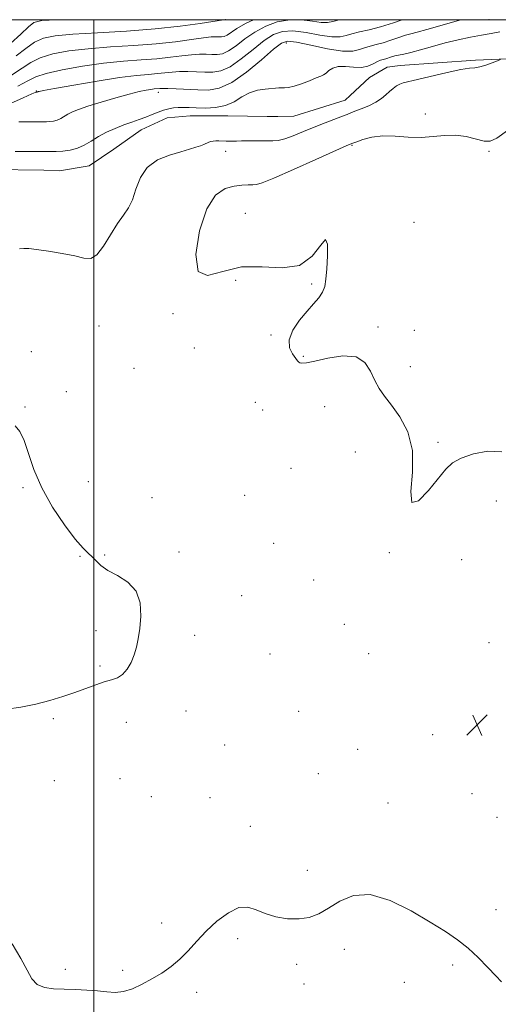
# Model space of a CAD drawing. Extents: x 2102300 to 2105200, y 334800 to 337700.
# Drawn here: x 2104472 to 2104654, y 337126 to 337500 of the extents above; entities that cross this region are included whole.
import ezdxf

# ---------------------------------------------------------------- set-up
doc = ezdxf.new("R2010")
doc.units = 0
doc.header["$MEASUREMENT"] = 0
for name, color, linetype, lineweight in [('32000', 7, 'Continuous', 0), ('DTM HARD BREAKLINE', 7, 'Continuous', 0), ('DTM SPOT ELEVATION', 2, 'Continuous', 13), ('INDEX CONTOUR', 41, 'Continuous', 13), ('INTERMEDIATE CONTOUR', 44, 'Continuous', 0), ('INTERMEDIATE CONTOUR DEPRESSION', 44, 'Continuous', 0), ('SPOT ELEVATION', 7, 'Continuous', 0)]:
    doc.layers.add(name, color=color, linetype=linetype, lineweight=lineweight)

# ---------------------------------------------------------------- blocks, each defined once
blk = doc.blocks.new('SPOT')
at = {"layer": 'SPOT ELEVATION'}
for p, q in [((-3.91, -3.91), (3.82, 3.81)), ((-1.65, 3.77), (1.72, -3.93))]:
    blk.add_line(p, q, dxfattribs=at)

msp = doc.modelspace()

# ---------------------------------------------------------------- linework, layer by layer
at = {"layer": '32000', "flags": 128}
for points in [[(2102500, 335000), (2105000, 335000), (2105000, 337500), (2102500, 337500), (2102500, 335000)], [(2104500, 337500), (2104500, 335000)]]:
    msp.add_lwpolyline(points, dxfattribs=at)
at = {"layer": 'DTM HARD BREAKLINE'}
msp.add_polyline3d([(2104461.318, 337443.179, 948.81), (2104481.087, 337442.88, 948.726), (2104487.037, 337442.616, 948.726), (2104498.228, 337444.598, 948.944), (2104507.59, 337450.916, 948.86), (2104517.926, 337458.149, 949.246), (2104527.87, 337462.754, 949.212), (2104536.519, 337463.541, 949.095), (2104550.902, 337463.492, 949.229), (2104565.838, 337463.228, 949.145), (2104569.832, 337463.278, 949.095), (2104575.858, 337463.342, 949.162), (2104595.453, 337469.471, 948.994), (2104597.275, 337471.241, 949.112), (2104604.681, 337478.023, 949.028), (2104611.293, 337481.924, 948.91), (2104616.29, 337482.581, 948.944), (2104644.841, 337484.639, 948.239), (2104674.711, 337485.857, 947.518)], dxfattribs=at)
at = {"layer": 'DTM SPOT ELEVATION'}
for p in [(2104550, 337500, 959.94), (2104650, 337500, 951.02), (2104573.03, 337491.17, 951.38), (2104478.25, 337472.91, 954.07), (2104524.47, 337472.5, 951.52), (2104625.82, 337464.27, 946.19), (2104550, 337450, 947.52), (2104598, 337452.37, 945.88), (2104650, 337450, 945.79), (2104557.57, 337426.52, 944.7), (2104621.56, 337423.11, 945.4), (2104553.83, 337401.1, 946.7), (2104582.69, 337399.74, 946.1), (2104530, 337388.5, 946.3), (2104501.93, 337383.8, 947.4), (2104607.86, 337383.41, 945.6), (2104621.62, 337382.18, 945.4), (2104567.28, 337380.3, 946.1), (2104476.32, 337374.03, 947.8), (2104538.19, 337375.46, 947.1), (2104579.58, 337372.26, 945.8), (2104515.23, 337367.77, 947.5), (2104620.06, 337368.3, 945.2), (2104489.62, 337358.81, 947.9), (2104473.87, 337353.05, 947.9), (2104561.34, 337354.8, 947.7), (2104564.06, 337351.95, 947.4), (2104587.63, 337353.13, 947.1), (2104630.65, 337339.67, 945.7), (2104599.25, 337335.98, 947.2), (2104574.78, 337329.78, 947.1), (2104473.2, 337322.43, 948.2), (2104497.97, 337324.69, 947.2), (2104522.03, 337318.59, 947.1), (2104557.29, 337319.56, 947.7), (2104652.7, 337317.32, 946.8), (2104568.3, 337301.32, 947.3), (2104494.73, 337296.35, 948.1), (2104504.15, 337296.89, 947.9), (2104532.34, 337297.98, 947.7), (2104612.1, 337297.81, 946.1), (2104639.59, 337295.17, 946.9), (2104583.41, 337287.34, 947.1), (2104556.08, 337281.48, 947.7), (2104595.12, 337270.55, 946.9), (2104500.81, 337268.14, 948.4), (2104538.31, 337266.36, 947.5), (2104650, 337263.6, 947.4), (2104566.81, 337259.3, 946.3), (2104604.29, 337259.48, 947.1), (2104502.32, 337254.8, 948.3), (2104535.01, 337237.67, 947.2), (2104577.79, 337237.6, 946.5), (2104484.62, 337234.74, 947.7), (2104512.31, 337233.33, 947.1), (2104628.58, 337228.75, 947.9), (2104549.67, 337224.8, 946.7), (2104600.12, 337223.11, 947.4), (2104585.25, 337213.86, 947.3), (2104484.99, 337211.3, 946.6), (2104509.89, 337212.04, 946.6), (2104643.54, 337206.29, 946.9), (2104521.79, 337205.17, 947.1), (2104544.1, 337204.78, 947.6), (2104611.65, 337202.76, 947.9), (2104653.05, 337197.39, 947.8), (2104559.4, 337193.89, 947.7), (2104581.05, 337177.19, 947.7), (2104652.57, 337162.25, 947.1), (2104525.76, 337157.28, 947.1), (2104554.59, 337151.31, 945.1), (2104595.12, 337147.28, 944.4), (2104489.15, 337139.61, 946.6), (2104510.94, 337139.23, 946.6), (2104576.97, 337141.55, 944.6), (2104636.21, 337141.26, 945.4), (2104579.71, 337134.08, 944.2), (2104617.82, 337134.74, 944.6), (2104539.03, 337130.91, 945.1)]:
    msp.add_point(p, dxfattribs=at)
at = {"layer": 'INDEX CONTOUR'}
for points in [[(2104470.606, 337486.251, 960), (2104474.174, 337489.117, 960), (2104477.456, 337491.445, 960), (2104480.889, 337492.979, 960), (2104485.402, 337493.904, 960), (2104492.048, 337494.513, 960), (2104501.437, 337495.065, 960), (2104512.403, 337495.693, 960), (2104523.334, 337496.495, 960), (2104532.836, 337497.516, 960), (2104540.377, 337498.572, 960), (2104549.166, 337500, 960)], [(2104470.21, 337449.939, 950), (2104474.799, 337449.977, 950), (2104478.622, 337449.983, 950), (2104483.595, 337449.942, 950), (2104485.715, 337449.97, 950), (2104488.215, 337450.104, 950), (2104490.98, 337450.47, 950), (2104493.76, 337451.215, 950), (2104496.382, 337452.425, 950), (2104498.977, 337453.963, 950), (2104501.753, 337455.633, 950), (2104504.847, 337457.263, 950), (2104508.12, 337458.764, 950), (2104511.361, 337460.077, 950), (2104514.396, 337461.164, 950), (2104517.205, 337462.112, 950), (2104519.803, 337463.028, 950), (2104522.205, 337463.987, 950), (2104524.43, 337464.911, 950), (2104526.492, 337465.686, 950), (2104528.418, 337466.225, 950), (2104530.259, 337466.548, 950), (2104532.074, 337466.7, 950), (2104533.959, 337466.729, 950), (2104536.146, 337466.668, 950), (2104538.906, 337466.556, 950), (2104542.383, 337466.469, 950), (2104546.229, 337466.656, 950), (2104549.971, 337467.413, 950), (2104553.257, 337468.892, 950), (2104556.223, 337470.695, 950), (2104559.127, 337472.281, 950), (2104562.128, 337473.245, 950), (2104564.99, 337473.701, 950), (2104570.276, 337474.145, 950), (2104571.296, 337474.179, 950), (2104572.434, 337474.158, 950), (2104573.938, 337474.265, 950), (2104576.043, 337474.728, 950), (2104578.839, 337475.676, 950), (2104581.843, 337476.85, 950), (2104584.428, 337477.897, 950), (2104586.14, 337478.572, 950), (2104587.23, 337479.073, 950), (2104588.121, 337479.709, 950), (2104589.199, 337480.668, 950), (2104590.685, 337481.662, 950), (2104592.763, 337482.28, 950), (2104595.51, 337482.267, 950), (2104598.589, 337481.973, 950), (2104601.556, 337481.9, 950), (2104604.05, 337482.405, 950), (2104606.048, 337483.262, 950), (2104607.61, 337484.099, 950), (2104608.814, 337484.633, 950), (2104609.811, 337484.946, 950), (2104610.771, 337485.206, 950), (2104613.012, 337485.925, 950), (2104614.292, 337486.275, 950), (2104617.594, 337486.934, 950), (2104620.28, 337487.572, 950), (2104624.012, 337488.599, 950), (2104628.518, 337489.869, 950), (2104633.396, 337491.17, 950), (2104638.281, 337492.327, 950), (2104642.941, 337493.312, 950), (2104647.178, 337494.131, 950), (2104650.849, 337494.809, 950), (2104654.029, 337495.429, 950)]]:
    msp.add_polyline3d(points, dxfattribs=at)
at = {"layer": 'INTERMEDIATE CONTOUR'}
for points in [[(2104467.199, 337467.743, 954), (2104473.174, 337470.389, 954), (2104476.486, 337471.882, 954), (2104477.765, 337472.434, 954), (2104478.023, 337472.514, 954), (2104478.469, 337472.524, 954), (2104478.791, 337472.675, 954), (2104478.911, 337472.716, 954), (2104479.288, 337472.806, 954), (2104480.939, 337473.121, 954), (2104485.082, 337473.873, 954), (2104492.383, 337475.169, 954), (2104501.312, 337476.691, 954), (2104509.79, 337478.015, 954), (2104516.195, 337478.826, 954), (2104520.758, 337479.25, 954), (2104524.169, 337479.523, 954), (2104529.76, 337480.116, 954), (2104532.572, 337480.305, 954), (2104535.687, 337480.324, 954), (2104538.96, 337480.224, 954), (2104542.159, 337480.08, 954), (2104545.155, 337480.042, 954), (2104548.23, 337480.559, 954), (2104551.767, 337482.153, 954), (2104555.987, 337485.102, 954), (2104560.481, 337488.713, 954), (2104564.675, 337492.047, 954), (2104568.215, 337494.337, 954), (2104571.607, 337495.523, 954), (2104575.575, 337495.719, 954), (2104580.552, 337495.112, 954), (2104585.82, 337494.188, 954), (2104590.366, 337493.51, 954), (2104593.495, 337493.494, 954), (2104595.745, 337493.982, 954), (2104597.967, 337494.67, 954), (2104600.864, 337495.343, 954), (2104604.516, 337496.131, 954), (2104608.857, 337497.251, 954), (2104613.705, 337498.815, 954), (2104617.006, 337500, 954)], [(2104468.426, 337490.953, 962), (2104472.275, 337494.506, 962), (2104475.219, 337497.346, 962), (2104477.306, 337498.957, 962), (2104480.254, 337499.669, 962), (2104485.802, 337500, 962)], [(2104468.835, 337479.008, 958), (2104472.787, 337481.549, 958), (2104476.073, 337483.728, 958), (2104479.693, 337485.543, 958), (2104484.472, 337487.001, 958), (2104490.549, 337488.139, 958), (2104497.892, 337489.001, 958), (2104506.338, 337489.649, 958), (2104515.206, 337490.215, 958), (2104523.685, 337490.85, 958), (2104531.07, 337491.646, 958), (2104537.092, 337492.464, 958), (2104541.591, 337493.109, 958), (2104544.52, 337493.438, 958), (2104546.294, 337493.524, 958), (2104547.439, 337493.494, 958), (2104548.418, 337493.482, 958), (2104549.421, 337493.651, 958), (2104550.577, 337494.171, 958), (2104554.254, 337496.658, 958), (2104557.596, 337498.562, 958), (2104560.664, 337500, 958)], [(2104471.231, 337474.807, 956), (2104474.967, 337476.846, 956), (2104477.973, 337478.338, 956), (2104481.93, 337479.643, 956), (2104488.055, 337481.024, 956), (2104495.697, 337482.374, 956), (2104503.736, 337483.489, 956), (2104511.236, 337484.232, 956), (2104517.978, 337484.732, 956), (2104523.927, 337485.186, 956), (2104529.061, 337485.735, 956), (2104533.426, 337486.29, 956), (2104537.082, 337486.707, 956), (2104540.104, 337486.881, 956), (2104542.627, 337486.874, 956), (2104544.799, 337486.787, 956), (2104546.787, 337486.762, 956), (2104548.826, 337487.105, 956), (2104551.172, 337488.162, 956), (2104554.024, 337490.14, 956), (2104557.367, 337492.686, 956), (2104561.136, 337495.304, 956), (2104565.257, 337497.553, 956), (2104569.642, 337499.184, 956), (2104574.364, 337500, 956)], [(2104471.548, 337461.19, 952), (2104474.129, 337461.226, 952), (2104476.491, 337461.246, 952), (2104478.439, 337461.249, 952), (2104480.968, 337461.229, 952), (2104482.047, 337461.243, 952), (2104483.318, 337461.311, 952), (2104484.724, 337461.497, 952), (2104486.139, 337461.876, 952), (2104487.472, 337462.492, 952), (2104490.204, 337464.123, 952), (2104491.878, 337464.981, 952), (2104494.244, 337465.95, 952), (2104497.796, 337467.175, 952), (2104502.768, 337468.724, 952), (2104508.345, 337470.36, 952), (2104513.453, 337471.772, 952), (2104517.254, 337472.722, 952), (2104519.862, 337473.274, 952), (2104521.629, 337473.567, 952), (2104522.868, 337473.724, 952), (2104525.045, 337473.914, 952), (2104526.094, 337473.942, 952), (2104528.063, 337473.902, 952), (2104531.271, 337473.768, 952), (2104539.519, 337473.372, 952), (2104543.524, 337473.322, 952), (2104547.635, 337474.013, 952), (2104552.361, 337476.144, 952), (2104557.951, 337480.066, 952), (2104563.594, 337484.742, 952), (2104568.215, 337488.789, 952), (2104571.173, 337491.122, 952), (2104573.572, 337491.863, 952), (2104576.954, 337491.433, 952), (2104582.338, 337490.281, 952), (2104588.673, 337488.97, 952), (2104594.388, 337488.09, 952), (2104598.306, 337488.064, 952), (2104600.838, 337488.636, 952), (2104602.789, 337489.383, 952), (2104604.839, 337489.988, 952), (2104607.164, 337490.539, 952), (2104609.814, 337491.229, 952), (2104612.769, 337492.18, 952), (2104615.721, 337493.218, 952), (2104618.288, 337494.099, 952), (2104620.334, 337494.686, 952), (2104622.686, 337495.278, 952), (2104626.421, 337496.284, 952), (2104639.224, 337500, 952)], [(2104574.364, 337500, 956), (2104578.767, 337499.942, 956), (2104582.966, 337499.407, 956), (2104586.346, 337498.93, 956), (2104588.684, 337498.925, 956), (2104590.651, 337499.328, 956), (2104593.149, 337499.956, 956), (2104593.37, 337500, 956)], [(2104471.772, 337413.117, 948), (2104473.494, 337413.231, 948), (2104475.391, 337413.136, 948), (2104478.322, 337412.788, 948), (2104482.807, 337412.162, 948), (2104488.016, 337411.331, 948), (2104492.79, 337410.387, 948), (2104496.27, 337409.534, 948), (2104498.822, 337409.415, 948), (2104501.121, 337410.781, 948), (2104503.683, 337414.062, 948), (2104506.394, 337418.398, 948), (2104508.983, 337422.607, 948), (2104511.228, 337425.846, 948), (2104513.112, 337428.603, 948), (2104514.661, 337431.706, 948), (2104516.004, 337435.706, 948), (2104517.666, 337440.063, 948), (2104520.269, 337443.961, 948), (2104524.181, 337446.776, 948), (2104528.742, 337448.648, 948), (2104533.039, 337449.91, 948), (2104536.352, 337450.846, 948), (2104538.745, 337451.576, 948), (2104540.475, 337452.169, 948), (2104541.779, 337452.683, 948), (2104543.643, 337453.478, 948), (2104544.435, 337453.741, 948), (2104545.274, 337453.91, 948), (2104546.257, 337453.987, 948), (2104547.454, 337453.975, 948), (2104550.264, 337453.865, 948), (2104551.713, 337453.851, 948), (2104553.053, 337453.872, 948), (2104554.168, 337453.911, 948), (2104556.033, 337453.997, 948), (2104557.606, 337454.036, 948), (2104560.045, 337454.065, 948), (2104562.94, 337454.073, 948), (2104565.708, 337454.046, 948), (2104567.951, 337454.013, 948), (2104570.026, 337454.172, 948), (2104572.476, 337454.765, 948), (2104575.705, 337455.947, 948), (2104579.546, 337457.537, 948), (2104583.692, 337459.266, 948), (2104587.815, 337460.895, 948), (2104594.381, 337463.376, 948), (2104596.185, 337464.088, 948), (2104597.497, 337464.633, 948), (2104599.084, 337465.266, 948), (2104601.485, 337466.185, 948), (2104604.341, 337467.358, 948), (2104607.069, 337468.69, 948), (2104609.219, 337470.094, 948), (2104610.88, 337471.489, 948), (2104612.274, 337472.795, 948), (2104613.588, 337473.944, 948), (2104614.859, 337474.884, 948), (2104616.085, 337475.569, 948), (2104617.389, 337476.015, 948), (2104622.834, 337477.25, 948), (2104634.051, 337479.968, 948), (2104639.232, 337481.103, 948), (2104642.566, 337481.614, 948), (2104644.641, 337481.787, 948), (2104646.457, 337482.057, 948), (2104648.749, 337482.733, 948), (2104651.188, 337483.624, 948), (2104653.176, 337484.412, 948), (2104654.381, 337484.873, 948)], [(2104466.929, 337238.333, 948), (2104472.365, 337239.093, 948), (2104477.981, 337240.238, 948), (2104483.322, 337241.621, 948), (2104488.289, 337243.148, 948), (2104492.87, 337244.735, 948), (2104500.769, 337247.681, 948), (2104503.996, 337248.771, 948), (2104506.702, 337249.52, 948), (2104508.975, 337250.282, 948), (2104510.929, 337251.513, 948), (2104512.654, 337253.536, 948), (2104514.134, 337256.145, 948), (2104515.33, 337259.003, 948), (2104516.224, 337261.893, 948), (2104516.89, 337265.082, 948), (2104517.425, 337268.954, 948), (2104517.808, 337273.698, 948), (2104517.551, 337278.716, 948), (2104516.045, 337283.209, 948), (2104512.957, 337286.584, 948), (2104509.052, 337289.061, 948), (2104505.366, 337291.062, 948), (2104502.691, 337292.927, 948), (2104500.842, 337294.661, 948), (2104499.389, 337296.186, 948), (2104497.897, 337297.578, 948), (2104495.917, 337299.536, 948), (2104492.992, 337302.916, 948), (2104488.9, 337308.285, 948), (2104484.334, 337315.045, 948), (2104480.225, 337322.312, 948), (2104477.262, 337329.274, 948), (2104473.563, 337340.338, 948), (2104471.937, 337343.73, 948), (2104470.191, 337345.931, 948)], [(2104469.02, 337149.353, 946), (2104472.335, 337143.754, 946), (2104474.675, 337139.297, 946), (2104476.496, 337136.056, 946), (2104478.512, 337133.922, 946), (2104481.285, 337132.75, 946), (2104484.773, 337132.249, 946), (2104488.782, 337132.089, 946), (2104493.099, 337131.984, 946), (2104497.424, 337131.826, 946), (2104501.433, 337131.549, 946), (2104504.913, 337131.157, 946), (2104508.081, 337130.934, 946), (2104511.264, 337131.234, 946), (2104514.708, 337132.309, 946), (2104518.361, 337134.001, 946), (2104522.086, 337136.05, 946), (2104525.763, 337138.263, 946), (2104529.314, 337140.705, 946), (2104532.671, 337143.501, 946), (2104535.834, 337146.736, 946), (2104539.05, 337150.324, 946), (2104542.63, 337154.136, 946), (2104546.752, 337157.945, 946), (2104551.06, 337161.156, 946), (2104555.064, 337163.077, 946), (2104558.447, 337163.261, 946), (2104561.581, 337162.241, 946), (2104565.011, 337160.795, 946), (2104569.11, 337159.592, 946), (2104573.563, 337158.873, 946), (2104577.883, 337158.772, 946), (2104581.729, 337159.4, 946), (2104585.344, 337160.777, 946), (2104589.114, 337162.903, 946), (2104593.414, 337165.564, 946), (2104598.569, 337167.705, 946), (2104604.887, 337168.062, 946), (2104612.446, 337165.802, 946), (2104620.396, 337161.849, 946), (2104627.654, 337157.565, 946), (2104633.418, 337153.992, 946), (2104638.006, 337150.895, 946), (2104642.018, 337147.721, 946), (2104645.901, 337144.102, 946), (2104649.503, 337140.415, 946), (2104652.516, 337137.223, 946), (2104654.725, 337134.952, 946)]]:
    msp.add_polyline3d(points, dxfattribs=at)
at = {"layer": 'INTERMEDIATE CONTOUR DEPRESSION'}
msp.add_polyline3d([(2104654.856, 337335.969, 946), (2104649.593, 337336.344, 946), (2104644.093, 337335.334, 946), (2104639.381, 337333.662, 946), (2104636.133, 337331.83, 946), (2104633.634, 337329.472, 946), (2104627.038, 337321.35, 946), (2104623.218, 337317.453, 946), (2104620.701, 337316.763, 946), (2104620.331, 337320.921, 946), (2104620.972, 337328.325, 946), (2104620.992, 337336.563, 946), (2104619.203, 337343.649, 946), (2104616.184, 337349.315, 946), (2104612.953, 337353.722, 946), (2104610.328, 337357.106, 946), (2104608.296, 337360.01, 946), (2104606.637, 337363.06, 946), (2104605.051, 337366.606, 946), (2104602.913, 337369.944, 946), (2104599.514, 337372.095, 946), (2104594.489, 337372.409, 946), (2104588.837, 337371.52, 946), (2104583.897, 337370.387, 946), (2104580.691, 337369.771, 946), (2104578.971, 337369.641, 946), (2104578.173, 337369.771, 946), (2104577.766, 337370.01, 946), (2104577.362, 337370.511, 946), (2104575.358, 337373.178, 946), (2104574.252, 337375.545, 946), (2104574.139, 337378.58, 946), (2104575.596, 337382.181, 946), (2104578.124, 337385.947, 946), (2104580.953, 337389.402, 946), (2104583.435, 337392.2, 946), (2104585.4, 337394.501, 946), (2104586.8, 337396.592, 946), (2104587.628, 337398.797, 946), (2104588.079, 337401.572, 946), (2104588.391, 337405.409, 946), (2104588.693, 337410.367, 946), (2104588.684, 337414.784, 946), (2104587.956, 337416.564, 946), (2104586.125, 337414.409, 946), (2104582.911, 337410.226, 946), (2104578.062, 337406.712, 946), (2104571.506, 337405.793, 946), (2104563.905, 337406.281, 946), (2104556.104, 337406.213, 946), (2104548.933, 337404.412, 946), (2104543.183, 337402.889, 946), (2104539.628, 337404.443, 946), (2104538.784, 337410.861, 946), (2104540.12, 337419.888, 946), (2104542.842, 337428.258, 946), (2104546.227, 337433.447, 946), (2104549.823, 337435.904, 946), (2104553.245, 337436.82, 946), (2104556.172, 337437.203, 946), (2104558.526, 337437.347, 946), (2104560.294, 337437.36, 946), (2104561.698, 337437.432, 946), (2104563.907, 337438.069, 946), (2104568.33, 337439.859, 946), (2104575.731, 337443.102, 946), (2104584.303, 337446.94, 946), (2104595.765, 337452.102, 946), (2104597.96, 337453.056, 946), (2104599.761, 337453.715, 946), (2104602.134, 337454.523, 946), (2104605.495, 337455.377, 946), (2104609.641, 337455.891, 946), (2104614.348, 337455.822, 946), (2104619.312, 337455.482, 946), (2104624.209, 337455.325, 946), (2104628.79, 337455.647, 946), (2104633.101, 337456.109, 946), (2104637.263, 337456.218, 946), (2104641.322, 337455.644, 946), (2104648.09, 337453.955, 946), (2104650.42, 337453.856, 946), (2104652.987, 337454.987, 946), (2104657.007, 337457.92, 946)], dxfattribs=at)

# ---------------------------------------------------------------- block references
at = {"layer": 'SPOT ELEVATION'}
msp.add_blockref('SPOT', (2104645.485, 337232.377, 947.729), dxfattribs=at)

doc.saveas('drawing.dxf')
